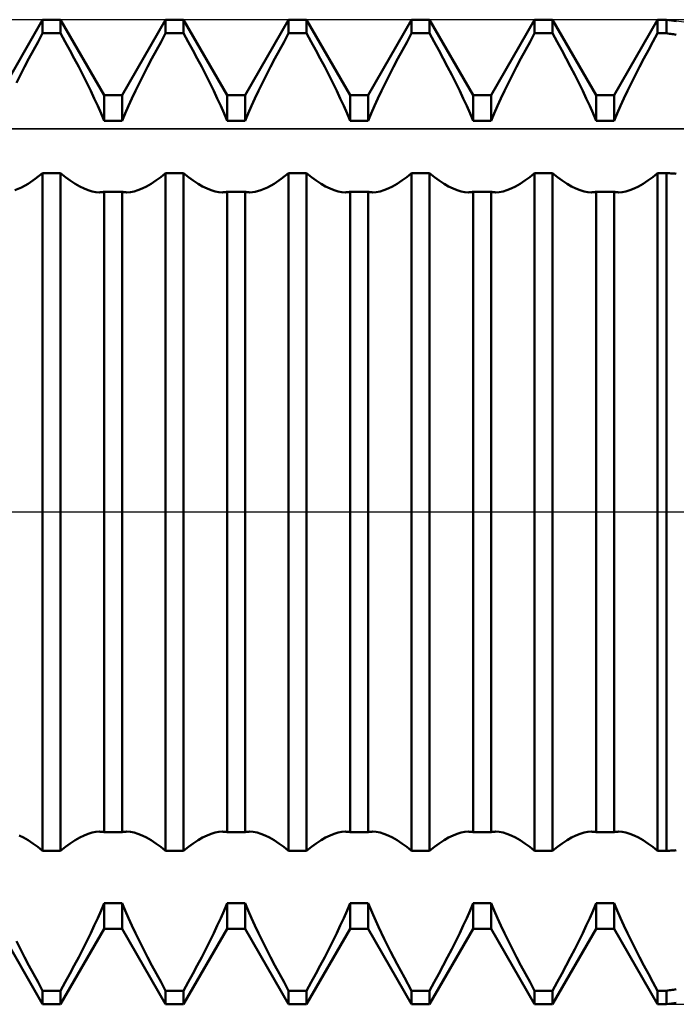
# Model space of a CAD drawing. Units: millimetres. Extents: x -27 to 147, y -36 to 43.
# Drawn here: x 91 to 102, y -8 to 8 of the extents above; entities that cross this region are included whole.
import ezdxf

# ---------------------------------------------------------------- set-up
doc = ezdxf.new("R2010")
doc.units = ezdxf.units.MM
doc.header["$LTSCALE"] = 4.7
doc.linetypes.add('LONGDASH_DASH', pattern=[0.85, 0.4, -0.2, 0.05, -0.2])
for name, color, linetype in [('1', 4, 'CONTINUOUS'), ('2', 7, 'CONTINUOUS'), ('4', 2, 'LONGDASH_DASH'), ('CUT', 1, 'CONTINUOUS'), ('NOCUT', 7, 'CONTINUOUS'), ('SK4', 2, 'LONGDASH_DASH')]:
    doc.layers.add(name, color=color, linetype=linetype)

msp = doc.modelspace()

# ---------------------------------------------------------------- linework, layer by layer
at = {"layer": '1', "color": 4, "linetype": 'CONTINUOUS', "lineweight": 50}
for p, q in [((91.146, 6.773), (91.854, 8)), ((91.854, 8), (92.146, 8)), ((91.854, 7.779), (91.854, 8)), ((92.854, 6.773), (92.146, 8)), ((92.146, 7.779), (92.146, 8)), ((93.146, 6.773), (93.854, 8)), ((93.854, 8), (94.146, 8)), ((93.854, 7.779), (93.854, 8)), ((94.854, 6.773), (94.146, 8)), ((94.146, 7.779), (94.146, 8)), ((95.146, 6.773), (95.854, 8)), ((95.854, 8), (96.146, 8)), ((95.854, 7.779), (95.854, 8)), ((96.854, 6.773), (96.146, 8)), ((96.146, 7.779), (96.146, 8)), ((97.146, 6.773), (97.854, 8)), ((97.854, 8), (98.146, 8)), ((97.854, 7.779), (97.854, 8)), ((98.854, 6.773), (98.146, 8)), ((98.146, 7.779), (98.146, 8)), ((99.146, 6.773), (99.854, 8)), ((99.854, 8), (100.146, 8)), ((99.854, 7.779), (99.854, 8)), ((100.854, 6.773), (100.146, 8)), ((100.146, 7.779), (100.146, 8)), ((101.146, 6.773), (101.854, 8)), ((101.854, 8), (102, 8)), ((101.854, 7.779), (101.854, 8)), ((102.158, 7.978), (102, 8)), ((102, 7.779), (102, 8)), ((91.779, 7.642), (91.854, 7.779)), ((91.854, 7.779), (92.146, 7.779)), ((92.221, 7.642), (92.146, 7.779)), ((93.779, 7.642), (93.854, 7.779)), ((93.854, 7.779), (94.146, 7.779)), ((94.221, 7.642), (94.146, 7.779)), ((95.779, 7.642), (95.854, 7.779)), ((95.854, 7.779), (96.146, 7.779)), ((96.221, 7.642), (96.146, 7.779)), ((97.779, 7.642), (97.854, 7.779)), ((97.854, 7.779), (98.146, 7.779)), ((98.221, 7.642), (98.146, 7.779)), ((99.779, 7.642), (99.854, 7.779)), ((99.854, 7.779), (100.146, 7.779)), ((100.221, 7.642), (100.146, 7.779)), ((101.779, 7.642), (101.854, 7.779)), ((101.854, 7.779), (102, 7.779)), ((102.023, 7.776), (102, 7.779)), ((102.045, 7.772), (102.023, 7.776)), ((102.068, 7.769), (102.045, 7.772)), ((102.09, 7.766), (102.068, 7.769)), ((102.113, 7.763), (102.09, 7.766)), ((102.136, 7.759), (102.113, 7.763)), ((102.158, 7.756), (102.136, 7.759)), ((91.704, 7.506), (91.779, 7.642)), ((92.296, 7.506), (92.221, 7.642)), ((93.704, 7.506), (93.779, 7.642)), ((94.296, 7.506), (94.221, 7.642)), ((95.704, 7.506), (95.779, 7.642)), ((96.296, 7.506), (96.221, 7.642)), ((97.704, 7.506), (97.779, 7.642)), ((98.296, 7.506), (98.221, 7.642)), ((99.704, 7.506), (99.779, 7.642)), ((100.296, 7.506), (100.221, 7.642)), ((101.704, 7.506), (101.779, 7.642)), ((91.56, 7.235), (91.631, 7.369)), ((91.631, 7.369), (91.704, 7.506)), ((92.369, 7.369), (92.296, 7.506)), ((92.44, 7.235), (92.369, 7.369)), ((93.56, 7.235), (93.631, 7.369)), ((93.631, 7.369), (93.704, 7.506)), ((94.369, 7.369), (94.296, 7.506)), ((94.44, 7.235), (94.369, 7.369)), ((95.56, 7.235), (95.631, 7.369)), ((95.631, 7.369), (95.704, 7.506)), ((96.369, 7.369), (96.296, 7.506)), ((96.44, 7.235), (96.369, 7.369)), ((97.56, 7.235), (97.631, 7.369)), ((97.631, 7.369), (97.704, 7.506)), ((98.369, 7.369), (98.296, 7.506)), ((98.44, 7.235), (98.369, 7.369)), ((99.56, 7.235), (99.631, 7.369)), ((99.631, 7.369), (99.704, 7.506)), ((100.369, 7.369), (100.296, 7.506)), ((100.44, 7.235), (100.369, 7.369)), ((101.56, 7.235), (101.631, 7.369)), ((101.631, 7.369), (101.704, 7.506)), ((91.492, 7.102), (91.56, 7.235)), ((92.508, 7.102), (92.44, 7.235)), ((93.492, 7.102), (93.56, 7.235)), ((94.508, 7.102), (94.44, 7.235)), ((95.492, 7.102), (95.56, 7.235)), ((96.508, 7.102), (96.44, 7.235)), ((97.492, 7.102), (97.56, 7.235)), ((98.508, 7.102), (98.44, 7.235)), ((99.492, 7.102), (99.56, 7.235)), ((100.508, 7.102), (100.44, 7.235)), ((101.492, 7.102), (101.56, 7.235)), ((91.427, 6.972), (91.492, 7.102)), ((92.573, 6.972), (92.508, 7.102)), ((93.427, 6.972), (93.492, 7.102)), ((94.573, 6.972), (94.508, 7.102)), ((95.427, 6.972), (95.492, 7.102)), ((96.573, 6.972), (96.508, 7.102)), ((97.427, 6.972), (97.492, 7.102)), ((98.573, 6.972), (98.508, 7.102)), ((99.427, 6.972), (99.492, 7.102)), ((100.573, 6.972), (100.508, 7.102)), ((101.427, 6.972), (101.492, 7.102)), ((92.636, 6.845), (92.573, 6.972)), ((93.364, 6.845), (93.427, 6.972)), ((94.636, 6.845), (94.573, 6.972)), ((95.364, 6.845), (95.427, 6.972)), ((96.636, 6.845), (96.573, 6.972)), ((97.364, 6.845), (97.427, 6.972)), ((98.636, 6.845), (98.573, 6.972)), ((99.364, 6.845), (99.427, 6.972)), ((100.636, 6.845), (100.573, 6.972)), ((101.364, 6.845), (101.427, 6.972)), ((92.694, 6.722), (92.636, 6.845)), ((92.75, 6.6), (92.694, 6.722)), ((92.854, 6.773), (93.146, 6.773)), ((92.854, 6.357), (92.854, 6.773)), ((93.146, 6.357), (93.146, 6.773)), ((93.25, 6.6), (93.306, 6.722)), ((93.306, 6.722), (93.364, 6.845)), ((94.694, 6.722), (94.636, 6.845)), ((94.75, 6.6), (94.694, 6.722)), ((94.854, 6.773), (95.146, 6.773)), ((94.854, 6.357), (94.854, 6.773)), ((95.146, 6.357), (95.146, 6.773)), ((95.25, 6.6), (95.306, 6.722)), ((95.306, 6.722), (95.364, 6.845)), ((96.694, 6.722), (96.636, 6.845)), ((96.75, 6.6), (96.694, 6.722)), ((96.854, 6.773), (97.146, 6.773)), ((96.854, 6.357), (96.854, 6.773)), ((97.146, 6.357), (97.146, 6.773)), ((97.25, 6.6), (97.306, 6.722)), ((97.306, 6.722), (97.364, 6.845)), ((98.694, 6.722), (98.636, 6.845)), ((98.75, 6.6), (98.694, 6.722)), ((98.854, 6.773), (99.146, 6.773)), ((98.854, 6.357), (98.854, 6.773)), ((99.146, 6.357), (99.146, 6.773)), ((99.25, 6.6), (99.306, 6.722)), ((99.306, 6.722), (99.364, 6.845)), ((100.694, 6.722), (100.636, 6.845)), ((100.75, 6.6), (100.694, 6.722)), ((100.854, 6.773), (101.146, 6.773)), ((100.854, 6.357), (100.854, 6.773)), ((101.146, 6.357), (101.146, 6.773)), ((101.25, 6.6), (101.306, 6.722)), ((101.306, 6.722), (101.364, 6.845)), ((92.804, 6.478), (92.75, 6.6)), ((93.196, 6.478), (93.25, 6.6)), ((94.804, 6.478), (94.75, 6.6)), ((95.196, 6.478), (95.25, 6.6)), ((96.804, 6.478), (96.75, 6.6)), ((97.196, 6.478), (97.25, 6.6)), ((98.804, 6.478), (98.75, 6.6)), ((99.196, 6.478), (99.25, 6.6)), ((100.804, 6.478), (100.75, 6.6)), ((101.196, 6.478), (101.25, 6.6)), ((92.854, 6.357), (92.804, 6.478)), ((93.146, 6.357), (93.196, 6.478)), ((94.854, 6.357), (94.804, 6.478)), ((95.146, 6.357), (95.196, 6.478)), ((96.854, 6.357), (96.804, 6.478)), ((97.146, 6.357), (97.196, 6.478)), ((98.854, 6.357), (98.804, 6.478)), ((99.146, 6.357), (99.196, 6.478)), ((100.854, 6.357), (100.804, 6.478)), ((101.146, 6.357), (101.196, 6.478)), ((92.854, 6.357), (93.146, 6.357)), ((94.854, 6.357), (95.146, 6.357)), ((96.854, 6.357), (97.146, 6.357)), ((98.854, 6.357), (99.146, 6.357)), ((100.854, 6.357), (101.146, 6.357)), ((91.735, 5.413), (91.854, 5.507)), ((91.854, 5.507), (92.146, 5.507)), ((91.854, -5.507), (91.854, 5.507)), ((92.226, 5.443), (92.146, 5.507)), ((92.146, -5.507), (92.146, 5.507)), ((92.304, 5.385), (92.226, 5.443)), ((93.696, 5.385), (93.774, 5.443)), ((93.774, 5.443), (93.854, 5.507)), ((93.854, 5.507), (94.146, 5.507)), ((93.854, -5.507), (93.854, 5.507)), ((94.226, 5.443), (94.146, 5.507)), ((94.146, -5.507), (94.146, 5.507)), ((94.304, 5.385), (94.226, 5.443)), ((95.735, 5.413), (95.854, 5.507)), ((95.854, 5.507), (96.146, 5.507)), ((95.854, -5.507), (95.854, 5.507)), ((96.226, 5.443), (96.146, 5.507)), ((96.146, -5.507), (96.146, 5.507)), ((96.304, 5.385), (96.226, 5.443)), ((97.696, 5.385), (97.774, 5.443)), ((97.774, 5.443), (97.854, 5.507)), ((97.854, 5.507), (98.146, 5.507)), ((97.854, -5.507), (97.854, 5.507)), ((98.226, 5.443), (98.146, 5.507)), ((98.146, -5.507), (98.146, 5.507)), ((98.304, 5.385), (98.226, 5.443)), ((99.696, 5.385), (99.774, 5.443)), ((99.774, 5.443), (99.854, 5.507)), ((99.854, 5.507), (100.146, 5.507)), ((99.854, -5.507), (99.854, 5.507)), ((100.226, 5.443), (100.146, 5.507)), ((100.146, -5.507), (100.146, 5.507)), ((100.304, 5.385), (100.226, 5.443)), ((101.696, 5.385), (101.774, 5.443)), ((101.774, 5.443), (101.854, 5.507)), ((101.854, 5.507), (102, 5.507)), ((101.854, -5.507), (101.854, 5.507)), ((102.023, 5.506), (102, 5.507)), ((102, -5.507), (102, 5.507)), ((102.045, 5.504), (102.023, 5.506)), ((102.068, 5.503), (102.045, 5.504)), ((102.09, 5.501), (102.068, 5.503)), ((102.113, 5.5), (102.09, 5.501)), ((102.136, 5.498), (102.113, 5.5)), ((102.158, 5.497), (102.136, 5.498)), ((91.508, 5.273), (91.619, 5.335)), ((91.619, 5.335), (91.735, 5.413)), ((92.381, 5.335), (92.304, 5.385)), ((92.456, 5.292), (92.381, 5.335)), ((92.527, 5.257), (92.456, 5.292)), ((93.473, 5.257), (93.544, 5.292)), ((93.544, 5.292), (93.619, 5.335)), ((93.619, 5.335), (93.696, 5.385)), ((94.381, 5.335), (94.304, 5.385)), ((94.456, 5.292), (94.381, 5.335)), ((94.527, 5.257), (94.456, 5.292)), ((95.508, 5.273), (95.619, 5.335)), ((95.619, 5.335), (95.735, 5.413)), ((96.381, 5.335), (96.304, 5.385)), ((96.456, 5.292), (96.381, 5.335)), ((96.527, 5.257), (96.456, 5.292)), ((97.473, 5.257), (97.544, 5.292)), ((97.544, 5.292), (97.619, 5.335)), ((97.619, 5.335), (97.696, 5.385)), ((98.381, 5.335), (98.304, 5.385)), ((98.456, 5.292), (98.381, 5.335)), ((98.527, 5.257), (98.456, 5.292)), ((99.473, 5.257), (99.544, 5.292)), ((99.544, 5.292), (99.619, 5.335)), ((99.619, 5.335), (99.696, 5.385)), ((100.381, 5.335), (100.304, 5.385)), ((100.456, 5.292), (100.381, 5.335)), ((100.527, 5.257), (100.456, 5.292)), ((101.473, 5.257), (101.544, 5.292)), ((101.544, 5.292), (101.619, 5.335)), ((101.619, 5.335), (101.696, 5.385)), ((91.404, 5.23), (91.508, 5.273)), ((92.596, 5.23), (92.527, 5.257)), ((92.66, 5.21), (92.596, 5.23)), ((92.72, 5.198), (92.66, 5.21)), ((92.779, 5.194), (92.72, 5.198)), ((92.779, 5.194), (92.792, 5.195)), ((92.792, 5.195), (92.805, 5.195)), ((92.805, 5.195), (92.817, 5.196)), ((92.817, 5.196), (92.83, 5.198)), ((92.83, 5.198), (92.842, 5.2)), ((92.842, 5.2), (92.854, 5.203)), ((92.854, 5.203), (93.146, 5.203)), ((92.854, -5.203), (92.854, 5.203)), ((93.158, 5.2), (93.146, 5.203)), ((93.146, -5.203), (93.146, 5.203)), ((93.17, 5.198), (93.158, 5.2)), ((93.183, 5.196), (93.17, 5.198)), ((93.195, 5.195), (93.183, 5.196)), ((93.208, 5.195), (93.195, 5.195)), ((93.221, 5.194), (93.208, 5.195)), ((93.221, 5.194), (93.28, 5.198)), ((93.28, 5.198), (93.34, 5.21)), ((93.34, 5.21), (93.404, 5.23)), ((93.404, 5.23), (93.473, 5.257)), ((94.596, 5.23), (94.527, 5.257)), ((94.66, 5.21), (94.596, 5.23)), ((94.72, 5.198), (94.66, 5.21)), ((94.779, 5.194), (94.72, 5.198)), ((94.779, 5.194), (94.792, 5.195)), ((94.792, 5.195), (94.805, 5.195)), ((94.805, 5.195), (94.817, 5.196)), ((94.817, 5.196), (94.83, 5.198)), ((94.83, 5.198), (94.842, 5.2)), ((94.842, 5.2), (94.854, 5.203)), ((94.854, 5.203), (95.146, 5.203)), ((94.854, -5.203), (94.854, 5.203)), ((95.158, 5.2), (95.146, 5.203)), ((95.146, -5.203), (95.146, 5.203)), ((95.17, 5.198), (95.158, 5.2)), ((95.183, 5.196), (95.17, 5.198)), ((95.195, 5.195), (95.183, 5.196)), ((95.208, 5.195), (95.195, 5.195)), ((95.221, 5.194), (95.208, 5.195)), ((95.221, 5.194), (95.309, 5.203)), ((95.309, 5.203), (95.404, 5.23)), ((95.404, 5.23), (95.508, 5.273)), ((96.596, 5.23), (96.527, 5.257)), ((96.66, 5.21), (96.596, 5.23)), ((96.72, 5.198), (96.66, 5.21)), ((96.779, 5.194), (96.72, 5.198)), ((96.779, 5.194), (96.792, 5.195)), ((96.792, 5.195), (96.805, 5.195)), ((96.805, 5.195), (96.817, 5.196)), ((96.817, 5.196), (96.83, 5.198)), ((96.83, 5.198), (96.842, 5.2)), ((96.842, 5.2), (96.854, 5.203)), ((96.854, 5.203), (97.146, 5.203)), ((96.854, -5.203), (96.854, 5.203)), ((97.158, 5.2), (97.146, 5.203)), ((97.146, -5.203), (97.146, 5.203)), ((97.17, 5.198), (97.158, 5.2)), ((97.183, 5.196), (97.17, 5.198)), ((97.195, 5.195), (97.183, 5.196)), ((97.208, 5.195), (97.195, 5.195)), ((97.221, 5.194), (97.208, 5.195)), ((97.221, 5.194), (97.28, 5.198)), ((97.28, 5.198), (97.34, 5.21)), ((97.34, 5.21), (97.404, 5.23)), ((97.404, 5.23), (97.473, 5.257)), ((98.596, 5.23), (98.527, 5.257)), ((98.66, 5.21), (98.596, 5.23)), ((98.72, 5.198), (98.66, 5.21)), ((98.779, 5.194), (98.72, 5.198)), ((98.779, 5.194), (98.792, 5.195)), ((98.792, 5.195), (98.805, 5.195)), ((98.805, 5.195), (98.817, 5.196)), ((98.817, 5.196), (98.83, 5.198)), ((98.83, 5.198), (98.842, 5.2)), ((98.842, 5.2), (98.854, 5.203)), ((98.854, 5.203), (99.146, 5.203)), ((98.854, -5.203), (98.854, 5.203)), ((99.158, 5.2), (99.146, 5.203)), ((99.146, -5.203), (99.146, 5.203)), ((99.17, 5.198), (99.158, 5.2)), ((99.183, 5.196), (99.17, 5.198)), ((99.195, 5.195), (99.183, 5.196)), ((99.208, 5.195), (99.195, 5.195)), ((99.221, 5.194), (99.208, 5.195)), ((99.221, 5.194), (99.28, 5.198)), ((99.28, 5.198), (99.34, 5.21)), ((99.34, 5.21), (99.404, 5.23)), ((99.404, 5.23), (99.473, 5.257)), ((100.596, 5.23), (100.527, 5.257)), ((100.66, 5.21), (100.596, 5.23)), ((100.72, 5.198), (100.66, 5.21)), ((100.779, 5.194), (100.72, 5.198)), ((100.779, 5.194), (100.792, 5.195)), ((100.792, 5.195), (100.805, 5.195)), ((100.805, 5.195), (100.817, 5.196)), ((100.817, 5.196), (100.83, 5.198)), ((100.83, 5.198), (100.842, 5.2)), ((100.842, 5.2), (100.854, 5.203)), ((100.854, 5.203), (101.146, 5.203)), ((100.854, -5.203), (100.854, 5.203)), ((101.158, 5.2), (101.146, 5.203)), ((101.146, -5.203), (101.146, 5.203)), ((101.17, 5.198), (101.158, 5.2)), ((101.183, 5.196), (101.17, 5.198)), ((101.195, 5.195), (101.183, 5.196)), ((101.208, 5.195), (101.195, 5.195)), ((101.221, 5.194), (101.208, 5.195)), ((101.221, 5.194), (101.28, 5.198)), ((101.28, 5.198), (101.34, 5.21)), ((101.34, 5.21), (101.404, 5.23)), ((101.404, 5.23), (101.473, 5.257)), ((91.544, -5.292), (91.473, -5.257)), ((92.456, -5.292), (92.527, -5.257)), ((92.527, -5.257), (92.596, -5.23)), ((92.596, -5.23), (92.66, -5.21)), ((92.66, -5.21), (92.72, -5.198)), ((92.72, -5.198), (92.779, -5.194)), ((92.792, -5.195), (92.779, -5.194)), ((92.805, -5.195), (92.792, -5.195)), ((92.817, -5.196), (92.805, -5.195)), ((92.83, -5.198), (92.817, -5.196)), ((92.842, -5.2), (92.83, -5.198)), ((92.854, -5.203), (92.842, -5.2)), ((92.854, -5.203), (93.146, -5.203)), ((93.146, -5.203), (93.158, -5.2)), ((93.158, -5.2), (93.17, -5.198)), ((93.17, -5.198), (93.183, -5.196)), ((93.183, -5.196), (93.195, -5.195)), ((93.195, -5.195), (93.208, -5.195)), ((93.208, -5.195), (93.221, -5.194)), ((93.28, -5.198), (93.221, -5.194)), ((93.34, -5.21), (93.28, -5.198)), ((93.404, -5.23), (93.34, -5.21)), ((93.473, -5.257), (93.404, -5.23)), ((93.544, -5.292), (93.473, -5.257)), ((94.456, -5.292), (94.527, -5.257)), ((94.527, -5.257), (94.596, -5.23)), ((94.596, -5.23), (94.66, -5.21)), ((94.66, -5.21), (94.72, -5.198)), ((94.72, -5.198), (94.779, -5.194)), ((94.792, -5.195), (94.779, -5.194)), ((94.805, -5.195), (94.792, -5.195)), ((94.817, -5.196), (94.805, -5.195)), ((94.83, -5.198), (94.817, -5.196)), ((94.842, -5.2), (94.83, -5.198)), ((94.854, -5.203), (94.842, -5.2)), ((94.854, -5.203), (95.146, -5.203)), ((95.146, -5.203), (95.158, -5.2)), ((95.158, -5.2), (95.17, -5.198)), ((95.17, -5.198), (95.183, -5.196)), ((95.183, -5.196), (95.195, -5.195)), ((95.195, -5.195), (95.208, -5.195)), ((95.208, -5.195), (95.221, -5.194)), ((95.28, -5.198), (95.221, -5.194)), ((95.34, -5.21), (95.28, -5.198)), ((95.404, -5.23), (95.34, -5.21)), ((95.473, -5.257), (95.404, -5.23)), ((95.544, -5.292), (95.473, -5.257)), ((96.456, -5.292), (96.527, -5.257)), ((96.527, -5.257), (96.596, -5.23)), ((96.596, -5.23), (96.66, -5.21)), ((96.66, -5.21), (96.72, -5.198)), ((96.72, -5.198), (96.779, -5.194)), ((96.792, -5.195), (96.779, -5.194)), ((96.805, -5.195), (96.792, -5.195)), ((96.817, -5.196), (96.805, -5.195)), ((96.83, -5.198), (96.817, -5.196)), ((96.842, -5.2), (96.83, -5.198)), ((96.854, -5.203), (96.842, -5.2)), ((96.854, -5.203), (97.146, -5.203)), ((97.146, -5.203), (97.158, -5.2)), ((97.158, -5.2), (97.17, -5.198)), ((97.17, -5.198), (97.183, -5.196)), ((97.183, -5.196), (97.195, -5.195)), ((97.195, -5.195), (97.208, -5.195)), ((97.208, -5.195), (97.221, -5.194)), ((97.28, -5.198), (97.221, -5.194)), ((97.34, -5.21), (97.28, -5.198)), ((97.404, -5.23), (97.34, -5.21)), ((97.473, -5.257), (97.404, -5.23)), ((97.544, -5.292), (97.473, -5.257)), ((98.456, -5.292), (98.527, -5.257)), ((98.527, -5.257), (98.596, -5.23)), ((98.596, -5.23), (98.66, -5.21)), ((98.66, -5.21), (98.72, -5.198)), ((98.72, -5.198), (98.779, -5.194)), ((98.792, -5.195), (98.779, -5.194)), ((98.805, -5.195), (98.792, -5.195)), ((98.817, -5.196), (98.805, -5.195)), ((98.83, -5.198), (98.817, -5.196)), ((98.842, -5.2), (98.83, -5.198)), ((98.854, -5.203), (98.842, -5.2)), ((98.854, -5.203), (99.146, -5.203)), ((99.146, -5.203), (99.158, -5.2)), ((99.158, -5.2), (99.17, -5.198)), ((99.17, -5.198), (99.183, -5.196)), ((99.183, -5.196), (99.195, -5.195)), ((99.195, -5.195), (99.208, -5.195)), ((99.208, -5.195), (99.221, -5.194)), ((99.28, -5.198), (99.221, -5.194)), ((99.34, -5.21), (99.28, -5.198)), ((99.404, -5.23), (99.34, -5.21)), ((99.473, -5.257), (99.404, -5.23)), ((99.544, -5.292), (99.473, -5.257)), ((100.456, -5.292), (100.527, -5.257)), ((100.527, -5.257), (100.596, -5.23)), ((100.596, -5.23), (100.66, -5.21)), ((100.66, -5.21), (100.72, -5.198)), ((100.72, -5.198), (100.779, -5.194)), ((100.792, -5.195), (100.779, -5.194)), ((100.805, -5.195), (100.792, -5.195)), ((100.817, -5.196), (100.805, -5.195)), ((100.83, -5.198), (100.817, -5.196)), ((100.842, -5.2), (100.83, -5.198)), ((100.854, -5.203), (100.842, -5.2)), ((100.854, -5.203), (101.146, -5.203)), ((101.146, -5.203), (101.158, -5.2)), ((101.158, -5.2), (101.17, -5.198)), ((101.17, -5.198), (101.183, -5.196)), ((101.183, -5.196), (101.195, -5.195)), ((101.195, -5.195), (101.208, -5.195)), ((101.208, -5.195), (101.221, -5.194)), ((101.28, -5.198), (101.221, -5.194)), ((101.34, -5.21), (101.28, -5.198)), ((101.404, -5.23), (101.34, -5.21)), ((101.473, -5.257), (101.404, -5.23)), ((101.544, -5.292), (101.473, -5.257)), ((91.619, -5.335), (91.544, -5.292)), ((91.696, -5.385), (91.619, -5.335)), ((91.774, -5.443), (91.696, -5.385)), ((92.226, -5.443), (92.304, -5.385)), ((92.304, -5.385), (92.381, -5.335)), ((92.381, -5.335), (92.456, -5.292)), ((93.619, -5.335), (93.544, -5.292)), ((93.696, -5.385), (93.619, -5.335)), ((93.774, -5.443), (93.696, -5.385)), ((94.226, -5.443), (94.304, -5.385)), ((94.304, -5.385), (94.381, -5.335)), ((94.381, -5.335), (94.456, -5.292)), ((95.619, -5.335), (95.544, -5.292)), ((95.696, -5.385), (95.619, -5.335)), ((95.774, -5.443), (95.696, -5.385)), ((96.226, -5.443), (96.304, -5.385)), ((96.304, -5.385), (96.381, -5.335)), ((96.381, -5.335), (96.456, -5.292)), ((97.619, -5.335), (97.544, -5.292)), ((97.696, -5.385), (97.619, -5.335)), ((97.774, -5.443), (97.696, -5.385)), ((98.226, -5.443), (98.304, -5.385)), ((98.304, -5.385), (98.381, -5.335)), ((98.381, -5.335), (98.456, -5.292)), ((99.619, -5.335), (99.544, -5.292)), ((99.696, -5.385), (99.619, -5.335)), ((99.774, -5.443), (99.696, -5.385)), ((100.226, -5.443), (100.304, -5.385)), ((100.304, -5.385), (100.381, -5.335)), ((100.381, -5.335), (100.456, -5.292)), ((101.619, -5.335), (101.544, -5.292)), ((101.696, -5.385), (101.619, -5.335)), ((101.774, -5.443), (101.696, -5.385)), ((91.854, -5.507), (91.774, -5.443)), ((91.854, -5.507), (92.146, -5.507)), ((92.146, -5.507), (92.226, -5.443)), ((93.854, -5.507), (93.774, -5.443)), ((93.854, -5.507), (94.146, -5.507)), ((94.146, -5.507), (94.226, -5.443)), ((95.854, -5.507), (95.774, -5.443)), ((95.854, -5.507), (96.146, -5.507)), ((96.146, -5.507), (96.226, -5.443)), ((97.854, -5.507), (97.774, -5.443)), ((97.854, -5.507), (98.146, -5.507)), ((98.146, -5.507), (98.226, -5.443)), ((99.854, -5.507), (99.774, -5.443)), ((99.854, -5.507), (100.146, -5.507)), ((100.146, -5.507), (100.226, -5.443)), ((101.854, -5.507), (101.774, -5.443)), ((101.854, -5.507), (102, -5.507)), ((102, -5.507), (102.023, -5.506)), ((102.023, -5.506), (102.045, -5.504)), ((102.045, -5.504), (102.068, -5.503)), ((102.068, -5.503), (102.09, -5.501)), ((102.09, -5.501), (102.113, -5.5)), ((102.113, -5.5), (102.136, -5.498)), ((102.136, -5.498), (102.158, -5.497)), ((92.804, -6.478), (92.854, -6.357)), ((92.854, -6.357), (93.146, -6.357)), ((92.854, -6.773), (92.854, -6.357)), ((93.196, -6.478), (93.146, -6.357)), ((93.146, -6.773), (93.146, -6.357)), ((94.804, -6.478), (94.854, -6.357)), ((94.854, -6.357), (95.146, -6.357)), ((94.854, -6.773), (94.854, -6.357)), ((95.196, -6.478), (95.146, -6.357)), ((95.146, -6.773), (95.146, -6.357)), ((96.804, -6.478), (96.854, -6.357)), ((96.854, -6.357), (97.146, -6.357)), ((96.854, -6.773), (96.854, -6.357)), ((97.227, -6.548), (97.146, -6.357)), ((97.146, -6.773), (97.146, -6.357)), ((98.804, -6.478), (98.854, -6.357)), ((98.854, -6.357), (99.146, -6.357)), ((98.854, -6.773), (98.854, -6.357)), ((99.196, -6.478), (99.146, -6.357)), ((99.146, -6.773), (99.146, -6.357)), ((100.804, -6.478), (100.854, -6.357)), ((100.854, -6.357), (101.146, -6.357)), ((100.854, -6.773), (100.854, -6.357)), ((101.196, -6.478), (101.146, -6.357)), ((101.146, -6.773), (101.146, -6.357)), ((92.75, -6.6), (92.804, -6.478)), ((93.25, -6.6), (93.196, -6.478)), ((94.75, -6.6), (94.804, -6.478)), ((95.25, -6.6), (95.196, -6.478)), ((96.75, -6.6), (96.804, -6.478)), ((97.314, -6.739), (97.227, -6.548)), ((98.75, -6.6), (98.804, -6.478)), ((99.25, -6.6), (99.196, -6.478)), ((100.75, -6.6), (100.804, -6.478)), ((101.25, -6.6), (101.196, -6.478)), ((92.694, -6.722), (92.75, -6.6)), ((93.306, -6.722), (93.25, -6.6)), ((94.694, -6.722), (94.75, -6.6)), ((95.306, -6.722), (95.25, -6.6)), ((96.694, -6.722), (96.75, -6.6)), ((98.694, -6.722), (98.75, -6.6)), ((99.306, -6.722), (99.25, -6.6)), ((100.694, -6.722), (100.75, -6.6)), ((101.306, -6.722), (101.25, -6.6)), ((91.854, -8), (91.146, -6.773)), ((92.146, -8), (92.854, -6.773)), ((92.573, -6.972), (92.636, -6.845)), ((92.636, -6.845), (92.694, -6.722)), ((92.854, -6.773), (93.146, -6.773)), ((93.854, -8), (93.146, -6.773)), ((93.364, -6.845), (93.306, -6.722)), ((93.427, -6.972), (93.364, -6.845)), ((94.146, -8), (94.854, -6.773)), ((94.573, -6.972), (94.636, -6.845)), ((94.636, -6.845), (94.694, -6.722)), ((94.854, -6.773), (95.146, -6.773)), ((95.854, -8), (95.146, -6.773)), ((95.364, -6.845), (95.306, -6.722)), ((95.427, -6.972), (95.364, -6.845)), ((96.146, -8), (96.854, -6.773)), ((96.573, -6.972), (96.636, -6.845)), ((96.636, -6.845), (96.694, -6.722)), ((96.854, -6.773), (97.146, -6.773)), ((97.854, -8), (97.146, -6.773)), ((97.408, -6.935), (97.314, -6.739)), ((98.146, -8), (98.854, -6.773)), ((98.573, -6.972), (98.636, -6.845)), ((98.636, -6.845), (98.694, -6.722)), ((98.854, -6.773), (99.146, -6.773)), ((99.854, -8), (99.146, -6.773)), ((99.364, -6.845), (99.306, -6.722)), ((99.427, -6.972), (99.364, -6.845)), ((100.146, -8), (100.854, -6.773)), ((100.573, -6.972), (100.636, -6.845)), ((100.636, -6.845), (100.694, -6.722)), ((100.854, -6.773), (101.146, -6.773)), ((101.854, -8), (101.146, -6.773)), ((101.364, -6.845), (101.306, -6.722)), ((101.427, -6.972), (101.364, -6.845)), ((91.492, -7.102), (91.427, -6.972)), ((92.508, -7.102), (92.573, -6.972)), ((93.492, -7.102), (93.427, -6.972)), ((94.508, -7.102), (94.573, -6.972)), ((95.492, -7.102), (95.427, -6.972)), ((96.508, -7.102), (96.573, -6.972)), ((97.511, -7.14), (97.408, -6.935)), ((98.508, -7.102), (98.573, -6.972)), ((99.492, -7.102), (99.427, -6.972)), ((100.508, -7.102), (100.573, -6.972)), ((101.492, -7.102), (101.427, -6.972)), ((91.56, -7.235), (91.492, -7.102)), ((92.44, -7.235), (92.508, -7.102)), ((93.56, -7.235), (93.492, -7.102)), ((94.44, -7.235), (94.508, -7.102)), ((95.56, -7.235), (95.492, -7.102)), ((96.44, -7.235), (96.508, -7.102)), ((97.621, -7.35), (97.511, -7.14)), ((98.44, -7.235), (98.508, -7.102)), ((99.56, -7.235), (99.492, -7.102)), ((100.44, -7.235), (100.508, -7.102)), ((101.56, -7.235), (101.492, -7.102)), ((91.631, -7.369), (91.56, -7.235)), ((92.369, -7.369), (92.44, -7.235)), ((93.631, -7.369), (93.56, -7.235)), ((94.369, -7.369), (94.44, -7.235)), ((95.631, -7.369), (95.56, -7.235)), ((96.369, -7.369), (96.44, -7.235)), ((97.736, -7.564), (97.621, -7.35)), ((98.369, -7.369), (98.44, -7.235)), ((99.631, -7.369), (99.56, -7.235)), ((100.369, -7.369), (100.44, -7.235)), ((101.631, -7.369), (101.56, -7.235)), ((91.704, -7.506), (91.631, -7.369)), ((91.779, -7.642), (91.704, -7.506)), ((92.221, -7.642), (92.296, -7.506)), ((92.296, -7.506), (92.369, -7.369)), ((93.704, -7.506), (93.631, -7.369)), ((93.779, -7.642), (93.704, -7.506)), ((94.221, -7.642), (94.296, -7.506)), ((94.296, -7.506), (94.369, -7.369)), ((95.704, -7.506), (95.631, -7.369)), ((95.779, -7.642), (95.704, -7.506)), ((96.221, -7.642), (96.296, -7.506)), ((96.296, -7.506), (96.369, -7.369)), ((98.221, -7.642), (98.296, -7.506)), ((98.296, -7.506), (98.369, -7.369)), ((99.704, -7.506), (99.631, -7.369)), ((99.779, -7.642), (99.704, -7.506)), ((100.221, -7.642), (100.296, -7.506)), ((100.296, -7.506), (100.369, -7.369)), ((101.704, -7.506), (101.631, -7.369)), ((101.779, -7.642), (101.704, -7.506)), ((91.854, -7.779), (91.779, -7.642)), ((92.146, -7.779), (92.221, -7.642)), ((93.854, -7.779), (93.779, -7.642)), ((94.146, -7.779), (94.221, -7.642)), ((95.854, -7.779), (95.779, -7.642)), ((96.146, -7.779), (96.221, -7.642)), ((97.854, -7.779), (97.736, -7.564)), ((98.146, -7.779), (98.221, -7.642)), ((99.854, -7.779), (99.779, -7.642)), ((100.146, -7.779), (100.221, -7.642)), ((101.854, -7.779), (101.779, -7.642)), ((91.854, -7.779), (92.146, -7.779)), ((91.854, -8), (91.854, -7.779)), ((92.146, -8), (92.146, -7.779)), ((93.854, -7.779), (94.146, -7.779)), ((93.854, -8), (93.854, -7.779)), ((94.146, -8), (94.146, -7.779)), ((95.854, -7.779), (96.146, -7.779)), ((95.854, -8), (95.854, -7.779)), ((96.146, -8), (96.146, -7.779)), ((97.854, -7.779), (98.146, -7.779)), ((97.854, -8), (97.854, -7.779)), ((98.146, -8), (98.146, -7.779)), ((99.854, -7.779), (100.146, -7.779)), ((99.854, -8), (99.854, -7.779)), ((100.146, -8), (100.146, -7.779)), ((101.854, -7.779), (102, -7.779)), ((101.854, -8), (101.854, -7.779)), ((102, -7.779), (102.023, -7.776)), ((102, -8), (102, -7.779)), ((102.023, -7.776), (102.045, -7.772)), ((102.045, -7.772), (102.068, -7.769)), ((102.068, -7.769), (102.09, -7.766)), ((102.09, -7.766), (102.113, -7.763)), ((102.113, -7.763), (102.136, -7.759)), ((102.136, -7.759), (102.158, -7.756)), ((91.854, -8), (92.146, -8)), ((93.854, -8), (94.146, -8)), ((95.854, -8), (96.146, -8)), ((97.854, -8), (98.146, -8)), ((99.854, -8), (100.146, -8)), ((101.854, -8), (102, -8)), ((102, -8), (102.158, -7.978))]:
    msp.add_line(p, q, dxfattribs=at)
at = {"layer": '2', "color": 7, "linetype": 'CONTINUOUS', "lineweight": 25}
for p, q in [((138, 8), (102, 8)), ((102, -8), (138, -8))]:
    msp.add_line(p, q, dxfattribs=at)
at = {"layer": '4', "color": 2, "linetype": 'LONGDASH_DASH', "lineweight": 25}
msp.add_line((48, 0), (110, 0), dxfattribs=at)
at = {"layer": 'CUT', "color": 1, "linetype": 'CONTINUOUS', "lineweight": 25}
for p, q in [((102, 8), (78, 8)), ((110, 6.9), (102, 8)), ((78, 6.226), (109.7, 6.226))]:
    msp.add_line(p, q, dxfattribs=at)
at = {"layer": 'NOCUT', "color": 7, "linetype": 'CONTINUOUS', "lineweight": 25}
for p, q in [((109.7, 6.226), (78, 6.226)), ((66, 0), (110, 0))]:
    msp.add_line(p, q, dxfattribs=at)
at = {"layer": 'SK4', "color": 2, "linetype": 'LONGDASH_DASH', "lineweight": 25}
msp.add_line((-6, 0), (116, 0), dxfattribs=at)

doc.saveas('drawing.dxf')
